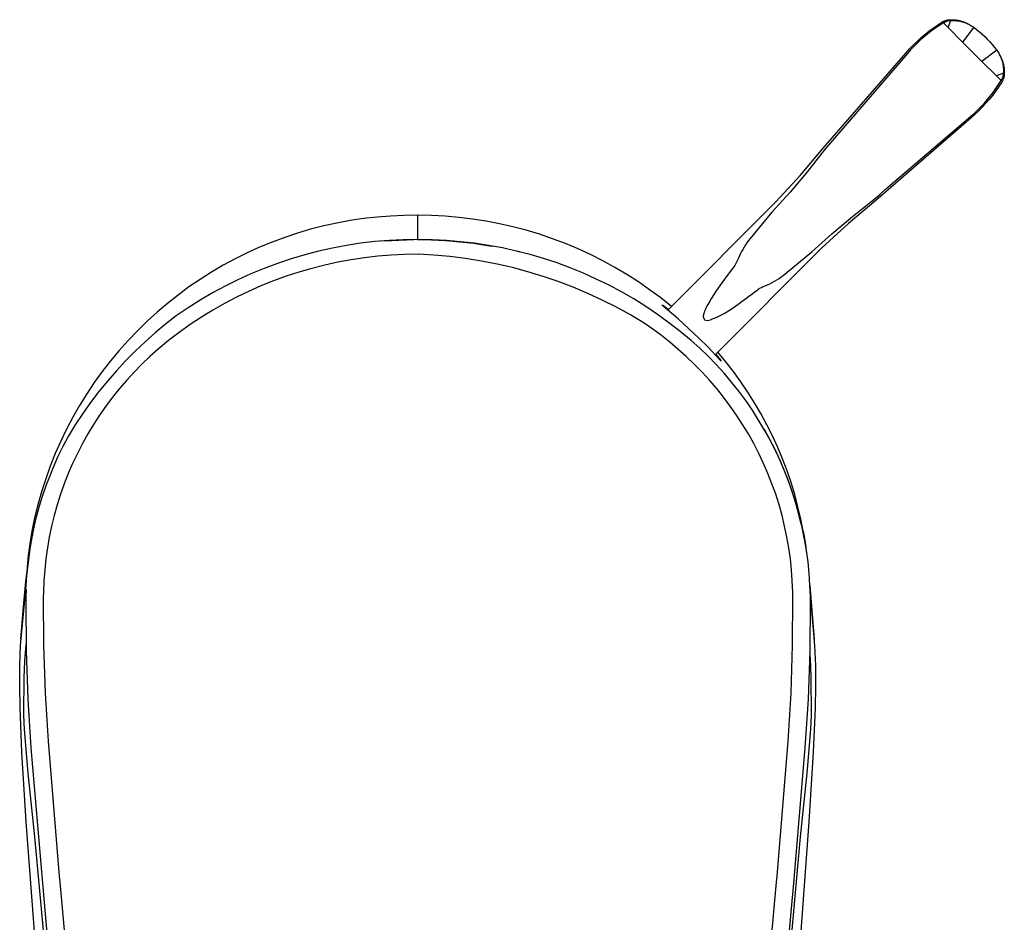
# Model space of a CAD drawing. Units: millimetres. Extents: x -214 to 113, y -206 to 245.
# Drawn here: x 53 to 113, y -96 to -41 of the extents above; entities that cross this region are included whole.
import ezdxf

# ---------------------------------------------------------------- set-up
doc = ezdxf.new("R2010")
doc.units = ezdxf.units.MM
doc.header["$MEASUREMENT"] = 0
doc.layers.add('Default', color=7, linetype='Continuous', true_color=0x000000)

msp = doc.modelspace()

# ---------------------------------------------------------------- linework, layer by layer
at = {"layer": 'Default', "color": 7, "true_color": 0xffffff}
for p, q in [((108.933, -41.238), (109.197, -41.053)), ((109.317, -41.072), (109.075, -41.234)), ((109.197, -41.053), (109.466, -40.876)), ((109.564, -40.918), (109.317, -41.072)), ((109.466, -40.876), (109.496, -40.858)), ((109.496, -40.858), (109.527, -40.841)), ((109.527, -40.841), (109.558, -40.825)), ((109.558, -40.825), (109.59, -40.809)), ((109.594, -40.9), (109.564, -40.918)), ((109.853, -41.207), (109.564, -40.918)), ((109.59, -40.809), (109.623, -40.795)), ((109.625, -40.884), (109.594, -40.9)), ((109.623, -40.795), (109.656, -40.783)), ((109.656, -40.868), (109.625, -40.884)), ((109.656, -40.783), (109.689, -40.771)), ((109.687, -40.854), (109.656, -40.868)), ((109.719, -40.84), (109.687, -40.854)), ((109.689, -40.771), (109.723, -40.761)), ((109.752, -40.828), (109.719, -40.84)), ((109.723, -40.761), (109.757, -40.751)), ((109.785, -40.817), (109.752, -40.828)), ((109.757, -40.751), (109.791, -40.743)), ((109.818, -40.807), (109.785, -40.817)), ((109.791, -40.743), (109.826, -40.736)), ((109.852, -40.798), (109.818, -40.807)), ((109.826, -40.736), (109.861, -40.73)), ((109.886, -40.79), (109.852, -40.798)), ((109.853, -41.207), (110.023, -40.772)), ((109.861, -40.73), (109.896, -40.726)), ((109.92, -40.784), (109.886, -40.79)), ((109.896, -40.726), (109.931, -40.723)), ((109.954, -40.778), (109.92, -40.784)), ((109.931, -40.723), (109.998, -40.719)), ((109.989, -40.774), (109.954, -40.778)), ((110.023, -40.772), (109.989, -40.774)), ((109.998, -40.719), (110.065, -40.717)), ((110.023, -40.772), (110.095, -40.768)), ((110.065, -40.717), (110.132, -40.718)), ((110.095, -40.768), (110.166, -40.767)), ((110.132, -40.718), (110.2, -40.721)), ((110.166, -40.767), (110.238, -40.769)), ((110.2, -40.721), (110.267, -40.726)), ((110.238, -40.769), (110.309, -40.772)), ((110.267, -40.726), (110.326, -40.732)), ((110.309, -40.772), (110.38, -40.778)), ((110.326, -40.732), (110.386, -40.74)), ((110.38, -40.778), (110.451, -40.787)), ((110.386, -40.74), (110.445, -40.75)), ((110.445, -40.75), (110.503, -40.761)), ((110.451, -40.787), (110.522, -40.798)), ((110.503, -40.761), (110.562, -40.775)), ((110.522, -40.798), (110.592, -40.811)), ((110.562, -40.775), (110.62, -40.79)), ((110.592, -40.811), (110.662, -40.827)), ((110.62, -40.79), (110.69, -40.81)), ((110.662, -40.827), (110.731, -40.845)), ((110.69, -40.81), (110.76, -40.833)), ((110.731, -40.845), (110.799, -40.865)), ((111.433, -41.187), (110.744, -42.098)), ((110.76, -40.833), (110.829, -40.858)), ((110.799, -40.865), (110.867, -40.887)), ((110.829, -40.858), (110.897, -40.886)), ((110.867, -40.887), (110.934, -40.912)), ((110.897, -40.886), (110.954, -40.91)), ((110.934, -40.912), (111, -40.939)), ((110.954, -40.91), (111.009, -40.936)), ((111, -40.939), (111.066, -40.968)), ((111.009, -40.936), (111.144, -41.005)), ((111.066, -40.968), (111.13, -40.999)), ((111.13, -40.999), (111.193, -41.033)), ((111.193, -41.033), (111.255, -41.068)), ((111.255, -41.068), (111.316, -41.106)), ((111.316, -41.106), (111.375, -41.146)), ((111.375, -41.146), (111.433, -41.187)), ((111.433, -41.187), (111.61, -41.323)), ((108.382, -41.766), (108.163, -41.958)), ((108.181, -41.844), (108.425, -41.634)), ((108.607, -41.582), (108.382, -41.766)), ((108.425, -41.634), (108.676, -41.432)), ((108.839, -41.404), (108.607, -41.582)), ((108.676, -41.432), (108.933, -41.238)), ((109.075, -41.234), (108.839, -41.404)), ((110.744, -42.098), (109.853, -41.207)), ((111.61, -41.323), (111.782, -41.464)), ((111.782, -41.464), (111.949, -41.61)), ((111.949, -41.61), (112.111, -41.762)), ((112.111, -41.762), (112.269, -41.92)), ((107.491, -42.519), (107.714, -42.287)), ((107.743, -42.362), (107.543, -42.574)), ((107.714, -42.287), (107.944, -42.061)), ((107.95, -42.157), (107.743, -42.362)), ((107.944, -42.061), (108.181, -41.844)), ((108.163, -41.958), (107.95, -42.157)), ((111.933, -43.287), (110.744, -42.098)), ((112.269, -41.92), (112.421, -42.082)), ((112.421, -42.082), (112.567, -42.249)), ((112.567, -42.249), (112.708, -42.421)), ((102.178, -48.624), (107.276, -42.759)), ((107.35, -42.792), (102.241, -48.753)), ((107.276, -42.759), (107.491, -42.519)), ((107.543, -42.574), (107.35, -42.792)), ((112.844, -42.598), (111.933, -43.287)), ((112.708, -42.421), (112.844, -42.598)), ((112.844, -42.598), (112.887, -42.659)), ((112.887, -42.659), (112.928, -42.722)), ((112.928, -42.722), (112.968, -42.786)), ((112.968, -42.786), (113.004, -42.851)), ((113.004, -42.851), (113.039, -42.917)), ((113.026, -42.887), (113.095, -43.022)), ((113.039, -42.917), (113.071, -42.985)), ((113.071, -42.985), (113.101, -43.054)), ((112.824, -44.178), (111.933, -43.287)), ((113.095, -43.022), (113.12, -43.077)), ((113.101, -43.054), (113.128, -43.124)), ((113.12, -43.077), (113.145, -43.134)), ((113.128, -43.124), (113.153, -43.195)), ((113.145, -43.134), (113.173, -43.202)), ((113.153, -43.195), (113.176, -43.266)), ((113.173, -43.202), (113.198, -43.271)), ((113.176, -43.266), (113.196, -43.338)), ((113.196, -43.338), (113.213, -43.411)), ((113.198, -43.271), (113.221, -43.341)), ((113.213, -43.411), (113.228, -43.485)), ((113.221, -43.341), (113.241, -43.411)), ((113.228, -43.485), (113.24, -43.559)), ((113.24, -43.559), (113.25, -43.633)), ((113.241, -43.411), (113.256, -43.469)), ((113.256, -43.469), (113.269, -43.528)), ((113.269, -43.528), (113.281, -43.586)), ((113.281, -43.586), (113.291, -43.645)), ((113.259, -44.008), (112.824, -44.178)), ((113.113, -44.467), (112.824, -44.178)), ((113.224, -44.213), (113.214, -44.246)), ((113.233, -44.179), (113.224, -44.213)), ((113.241, -44.145), (113.233, -44.179)), ((113.247, -44.111), (113.241, -44.145)), ((113.252, -44.077), (113.247, -44.111)), ((113.25, -43.633), (113.257, -43.708)), ((113.257, -44.042), (113.252, -44.077)), ((113.257, -43.708), (113.262, -43.783)), ((113.259, -44.008), (113.257, -44.042)), ((113.263, -43.933), (113.259, -44.008)), ((113.262, -43.783), (113.263, -43.858)), ((113.263, -43.858), (113.263, -43.933)), ((113.296, -44.198), (113.29, -44.231)), ((113.291, -43.645), (113.299, -43.705)), ((113.301, -44.166), (113.296, -44.198)), ((113.299, -43.705), (113.305, -43.764)), ((113.305, -44.133), (113.301, -44.166)), ((113.305, -43.764), (113.31, -43.831)), ((113.308, -44.1), (113.305, -44.133)), ((113.312, -44.033), (113.308, -44.1)), ((113.31, -43.831), (113.313, -43.898)), ((113.314, -43.966), (113.312, -44.033)), ((113.313, -43.898), (113.314, -43.966)), ((112.796, -44.955), (112.958, -44.714)), ((112.958, -44.714), (113.113, -44.467)), ((113.155, -44.565), (112.978, -44.834)), ((113.131, -44.437), (113.113, -44.467)), ((113.147, -44.406), (113.131, -44.437)), ((113.163, -44.375), (113.147, -44.406)), ((113.172, -44.537), (113.155, -44.565)), ((113.177, -44.344), (113.163, -44.375)), ((113.188, -44.508), (113.172, -44.537)), ((113.191, -44.312), (113.177, -44.344)), ((113.203, -44.479), (113.188, -44.508)), ((113.203, -44.279), (113.191, -44.312)), ((113.214, -44.246), (113.203, -44.279)), ((113.218, -44.449), (113.203, -44.479)), ((113.231, -44.419), (113.218, -44.449)), ((113.244, -44.389), (113.231, -44.419)), ((113.255, -44.358), (113.244, -44.389)), ((113.265, -44.326), (113.255, -44.358)), ((113.275, -44.295), (113.265, -44.326)), ((113.283, -44.263), (113.275, -44.295)), ((113.29, -44.231), (113.283, -44.263)), ((112.264, -45.648), (112.449, -45.423)), ((112.599, -45.355), (112.397, -45.605)), ((112.449, -45.423), (112.626, -45.192)), ((112.793, -45.098), (112.599, -45.355)), ((112.626, -45.192), (112.796, -44.955)), ((112.978, -44.834), (112.793, -45.098)), ((111.874, -46.081), (112.072, -45.868)), ((112.187, -45.85), (111.97, -46.087)), ((112.072, -45.868), (112.264, -45.648)), ((112.397, -45.605), (112.187, -45.85)), ((111.239, -46.68), (111.457, -46.487)), ((111.512, -46.54), (111.272, -46.755)), ((111.457, -46.487), (111.669, -46.287)), ((111.744, -46.317), (111.512, -46.54)), ((111.669, -46.287), (111.874, -46.081)), ((111.97, -46.087), (111.744, -46.317)), ((111.272, -46.755), (105.407, -51.853)), ((106.011, -51.157), (111.239, -46.68)), ((100.764, -50.312), (102.178, -48.624)), ((102.241, -48.753), (101.21, -50.059)), ((101.21, -50.059), (100.136, -51.328)), ((99.267, -51.936), (100.764, -50.312)), ((100.136, -51.328), (99.019, -52.561)), ((105.278, -51.79), (105.653, -51.468)), ((105.653, -51.468), (106.011, -51.157)), ((92.612, -58.591), (99.267, -51.936)), ((105.407, -51.853), (103.719, -53.266)), ((103.972, -52.821), (105.278, -51.79)), ((99.019, -52.561), (97.678, -54.19)), ((72.253, -53.23), (71.44, -53.409)), ((73.072, -53.08), (72.253, -53.23)), ((73.895, -52.957), (73.072, -53.08)), ((74.722, -52.864), (73.895, -52.957)), ((75.552, -52.799), (74.722, -52.864)), ((76.384, -52.763), (75.552, -52.799)), ((77.216, -52.757), (76.384, -52.763)), ((78.063, -52.77), (77.216, -52.757)), ((77.216, -52.757), (77.216, -54.25)), ((78.908, -52.813), (78.063, -52.77)), ((79.752, -52.884), (78.908, -52.813)), ((80.592, -52.985), (79.752, -52.884)), ((81.429, -53.115), (80.592, -52.985)), ((82.261, -53.274), (81.429, -53.115)), ((83.086, -53.462), (82.261, -53.274)), ((103.719, -53.266), (102.095, -54.764)), ((102.703, -53.895), (103.972, -52.821)), ((69.836, -53.852), (69.046, -54.115)), ((70.634, -53.617), (69.836, -53.852)), ((71.44, -53.409), (70.634, -53.617)), ((83.905, -53.678), (83.086, -53.462)), ((84.715, -53.923), (83.905, -53.678)), ((101.47, -55.012), (102.703, -53.895)), ((68.266, -54.405), (67.496, -54.722)), ((69.046, -54.115), (68.266, -54.405)), ((73.711, -54.478), (72.843, -54.61)), ((74.584, -54.376), (73.711, -54.478)), ((75.46, -54.304), (74.584, -54.376)), ((76.986, -54.257), (75.152, -54.34)), ((76.337, -54.262), (75.46, -54.304)), ((77.216, -54.25), (76.337, -54.262)), ((77.216, -54.25), (78.081, -54.264)), ((78.119, -54.267), (77.248, -54.256)), ((78.081, -54.264), (78.944, -54.307)), ((78.989, -54.308), (78.119, -54.267)), ((78.944, -54.307), (79.806, -54.378)), ((79.857, -54.379), (78.989, -54.308)), ((79.806, -54.378), (80.665, -54.478)), ((80.722, -54.478), (79.857, -54.379)), ((80.665, -54.478), (81.52, -54.606)), ((81.583, -54.608), (80.722, -54.478)), ((85.517, -54.195), (84.715, -53.923)), ((86.309, -54.495), (85.517, -54.195)), ((87.09, -54.822), (86.309, -54.495)), ((97.48, -54.445), (97.388, -54.578)), ((97.577, -54.316), (97.48, -54.445)), ((97.678, -54.19), (97.577, -54.316)), ((66.738, -55.065), (65.992, -55.435)), ((67.496, -54.722), (66.738, -55.065)), ((71.121, -54.964), (70.271, -55.185)), ((71.979, -54.772), (71.121, -54.964)), ((72.843, -54.61), (71.979, -54.772)), ((81.52, -54.606), (81.696, -54.636)), ((82.439, -54.767), (81.583, -54.608)), ((81.66, -54.629), (81.808, -54.655)), ((83.289, -54.954), (82.439, -54.767)), ((84.133, -55.171), (83.289, -54.954)), ((83.5, -55.013), (83.301, -54.965)), ((87.859, -55.176), (87.09, -54.822)), ((102.095, -54.764), (95.522, -61.337)), ((97.139, -54.993), (97.066, -55.137)), ((97.217, -54.852), (97.139, -54.993)), ((97.3, -54.713), (97.217, -54.852)), ((97.388, -54.578), (97.3, -54.713)), ((99.841, -56.353), (101.47, -55.012)), ((65.992, -55.435), (65.26, -55.831)), ((68.596, -55.714), (67.772, -56.022)), ((69.429, -55.435), (68.596, -55.714)), ((70.271, -55.185), (69.429, -55.435)), ((72.315, -55.64), (71.506, -55.817)), ((73.129, -55.491), (72.315, -55.64)), ((73.947, -55.368), (73.129, -55.491)), ((74.769, -55.274), (73.947, -55.368)), ((75.594, -55.207), (74.769, -55.274)), ((76.421, -55.168), (75.594, -55.207)), ((77.248, -55.157), (76.421, -55.168)), ((78.226, -55.21), (77.248, -55.157)), ((79.202, -55.296), (78.226, -55.21)), ((80.174, -55.416), (79.202, -55.296)), ((81.142, -55.569), (80.174, -55.416)), ((82.103, -55.756), (81.142, -55.569)), ((84.968, -55.416), (84.133, -55.171)), ((85.795, -55.69), (84.968, -55.416)), ((86.611, -55.991), (85.795, -55.69)), ((88.615, -55.556), (87.859, -55.176)), ((89.358, -55.963), (88.615, -55.556)), ((96.934, -55.431), (96.73, -55.848)), ((96.997, -55.283), (96.934, -55.431)), ((97.066, -55.137), (96.997, -55.283)), ((64.542, -56.251), (63.839, -56.697)), ((65.26, -55.831), (64.542, -56.251)), ((67.772, -56.022), (66.96, -56.357)), ((69.91, -56.252), (69.123, -56.509)), ((70.704, -56.021), (69.91, -56.252)), ((71.506, -55.817), (70.704, -56.021)), ((83.058, -55.975), (82.103, -55.756)), ((84.004, -56.228), (83.058, -55.975)), ((84.941, -56.513), (84.004, -56.228)), ((87.418, -56.321), (86.611, -55.991)), ((88.212, -56.677), (87.418, -56.321)), ((90.086, -56.395), (89.358, -55.963)), ((96.73, -55.848), (96.33, -56.37)), ((63.839, -56.697), (63.151, -57.166)), ((66.161, -56.721), (65.374, -57.112)), ((66.96, -56.357), (66.161, -56.721)), ((68.346, -56.793), (67.578, -57.103)), ((69.123, -56.509), (68.346, -56.793)), ((85.868, -56.83), (84.941, -56.513)), ((86.783, -57.179), (85.868, -56.83)), ((88.994, -57.061), (88.212, -56.677)), ((90.799, -56.851), (90.086, -56.395)), ((91.495, -57.333), (90.799, -56.851)), ((95.94, -56.902), (95.588, -57.407)), ((96.33, -56.37), (95.94, -56.902)), ((98.894, -56.965), (99.038, -56.892)), ((99.038, -56.892), (99.179, -56.813)), ((99.179, -56.813), (99.318, -56.731)), ((99.318, -56.731), (99.453, -56.643)), ((99.453, -56.643), (99.586, -56.551)), ((99.586, -56.551), (99.715, -56.454)), ((99.715, -56.454), (99.841, -56.353)), ((63.151, -57.166), (62.481, -57.66)), ((64.601, -57.53), (63.842, -57.974)), ((65.374, -57.112), (64.601, -57.53)), ((66.822, -57.438), (66.077, -57.798)), ((67.578, -57.103), (66.822, -57.438)), ((87.686, -57.559), (86.783, -57.179)), ((89.762, -57.471), (88.994, -57.061)), ((90.516, -57.906), (89.762, -57.471)), ((92.175, -57.838), (91.495, -57.333)), ((95.588, -57.407), (95.444, -57.625)), ((96.713, -58.378), (98.183, -57.301)), ((98.183, -57.301), (98.21, -57.282)), ((98.21, -57.282), (98.237, -57.264)), ((98.237, -57.264), (98.265, -57.246)), ((98.265, -57.246), (98.319, -57.217)), ((98.319, -57.217), (98.374, -57.19)), ((98.374, -57.19), (98.429, -57.164)), ((98.429, -57.164), (98.485, -57.14)), ((98.485, -57.14), (98.542, -57.118)), ((98.542, -57.118), (98.6, -57.097)), ((98.6, -57.097), (98.748, -57.034)), ((98.748, -57.034), (98.894, -56.965)), ((62.481, -57.66), (61.828, -58.176)), ((63.842, -57.974), (63.1, -58.444)), ((66.077, -57.798), (65.345, -58.184)), ((88.575, -57.97), (87.686, -57.559)), ((89.449, -58.412), (88.575, -57.97)), ((91.254, -58.368), (90.516, -57.906)), ((92.837, -58.366), (92.175, -57.838)), ((95.187, -58.042), (95.075, -58.241)), ((95.304, -57.847), (95.187, -58.042)), ((95.444, -57.625), (95.304, -57.847)), ((61.193, -58.714), (60.578, -59.275)), ((61.828, -58.176), (61.193, -58.714)), ((63.1, -58.444), (62.374, -58.939)), ((64.626, -58.594), (63.921, -59.028)), ((65.345, -58.184), (64.626, -58.594)), ((90.308, -58.883), (89.449, -58.412)), ((91.977, -58.854), (91.254, -58.368)), ((92.258, -58.274), (92.258, -58.273)), ((92.258, -58.273), (92.258, -58.273)), ((92.258, -58.273), (92.258, -58.273)), ((92.258, -58.273), (92.258, -58.273)), ((92.258, -58.273), (92.258, -58.273)), ((92.258, -58.273), (92.258, -58.273)), ((92.258, -58.273), (92.258, -58.273)), ((92.258, -58.273), (92.258, -58.273)), ((92.258, -58.273), (92.258, -58.273)), ((92.258, -58.273), (92.258, -58.273)), ((92.258, -58.273), (92.258, -58.273)), ((92.258, -58.273), (92.258, -58.273)), ((92.258, -58.273), (92.258, -58.273)), ((92.258, -58.273), (92.258, -58.273)), ((92.258, -58.273), (92.258, -58.273)), ((92.258, -58.273), (92.258, -58.273)), ((92.258, -58.273), (92.258, -58.273)), ((92.258, -58.273), (92.258, -58.273)), ((92.258, -58.273), (92.258, -58.273)), ((92.258, -58.273), (92.258, -58.273)), ((92.258, -58.273), (92.258, -58.273)), ((92.258, -58.273), (92.259, -58.273)), ((92.258, -58.275), (92.258, -58.274)), ((92.258, -58.274), (92.258, -58.274)), ((92.258, -58.274), (92.258, -58.274)), ((92.258, -58.274), (92.258, -58.274)), ((92.258, -58.274), (92.258, -58.274)), ((92.258, -58.274), (92.258, -58.274)), ((92.258, -58.274), (92.258, -58.274)), ((92.258, -58.274), (92.258, -58.274)), ((92.258, -58.274), (92.258, -58.274)), ((92.258, -58.274), (92.258, -58.274)), ((92.258, -58.274), (92.258, -58.274)), ((92.258, -58.274), (92.258, -58.274)), ((92.258, -58.274), (92.258, -58.274)), ((92.258, -58.274), (92.258, -58.274)), ((92.258, -58.274), (92.258, -58.274)), ((92.258, -58.274), (92.258, -58.274)), ((92.258, -58.276), (92.26, -58.274)), ((92.258, -58.276), (92.258, -58.275)), ((92.258, -58.275), (92.258, -58.275)), ((92.258, -58.275), (92.258, -58.275)), ((92.258, -58.275), (92.258, -58.275)), ((92.258, -58.275), (92.258, -58.275)), ((92.258, -58.275), (92.258, -58.275)), ((92.258, -58.275), (92.258, -58.275)), ((92.259, -58.277), (92.258, -58.276)), ((92.258, -58.276), (92.258, -58.276)), ((92.258, -58.276), (92.258, -58.276)), ((92.258, -58.276), (92.258, -58.276)), ((92.258, -58.276), (92.258, -58.276)), ((92.259, -58.273), (92.259, -58.273)), ((92.259, -58.273), (92.259, -58.273)), ((92.259, -58.273), (92.259, -58.273)), ((92.259, -58.273), (92.259, -58.273)), ((92.259, -58.273), (92.259, -58.273)), ((92.259, -58.273), (92.259, -58.273)), ((92.259, -58.273), (92.259, -58.273)), ((92.259, -58.273), (92.259, -58.273)), ((92.259, -58.273), (92.259, -58.273)), ((92.259, -58.273), (92.259, -58.273)), ((92.259, -58.273), (92.259, -58.273)), ((92.259, -58.273), (92.259, -58.273)), ((92.259, -58.273), (92.259, -58.273)), ((92.259, -58.273), (92.259, -58.273)), ((92.259, -58.273), (92.259, -58.273)), ((92.259, -58.273), (92.259, -58.273)), ((92.259, -58.273), (92.259, -58.273)), ((92.259, -58.273), (92.259, -58.273)), ((92.259, -58.273), (92.259, -58.273)), ((92.259, -58.273), (92.259, -58.273)), ((92.259, -58.273), (92.259, -58.273)), ((92.259, -58.273), (92.259, -58.273)), ((92.259, -58.273), (92.259, -58.273)), ((92.259, -58.273), (92.259, -58.273)), ((92.259, -58.273), (92.26, -58.273)), ((92.259, -58.278), (92.259, -58.277)), ((92.259, -58.277), (92.259, -58.277)), ((92.259, -58.277), (92.259, -58.277)), ((92.259, -58.277), (92.259, -58.277)), ((92.259, -58.277), (92.259, -58.277)), ((92.26, -58.279), (92.259, -58.278)), ((92.259, -58.278), (92.259, -58.278)), ((92.259, -58.278), (92.259, -58.278)), ((92.259, -58.278), (92.259, -58.278)), ((92.26, -58.273), (92.26, -58.273)), ((92.26, -58.273), (92.26, -58.273)), ((92.26, -58.273), (92.26, -58.273)), ((92.26, -58.273), (92.26, -58.273)), ((92.26, -58.273), (92.26, -58.273)), ((92.26, -58.273), (92.26, -58.273)), ((92.26, -58.273), (92.261, -58.273)), ((92.26, -58.28), (92.26, -58.279)), ((92.26, -58.279), (92.26, -58.279)), ((92.261, -58.281), (92.26, -58.28)), ((92.26, -58.28), (92.26, -58.28)), ((92.261, -58.273), (92.261, -58.273)), ((92.261, -58.273), (92.261, -58.273)), ((92.261, -58.273), (92.261, -58.273)), ((92.261, -58.273), (92.262, -58.273)), ((92.262, -58.282), (92.261, -58.281)), ((92.262, -58.273), (92.262, -58.273)), ((92.262, -58.273), (92.263, -58.273)), ((92.264, -58.285), (92.262, -58.282)), ((92.263, -58.273), (92.263, -58.273)), ((92.263, -58.273), (92.264, -58.273)), ((92.264, -58.273), (92.264, -58.273)), ((92.264, -58.273), (92.265, -58.273)), ((92.267, -58.288), (92.264, -58.285)), ((92.265, -58.273), (92.265, -58.274)), ((92.265, -58.274), (92.266, -58.274)), ((92.266, -58.274), (92.267, -58.274)), ((92.267, -58.274), (92.268, -58.274)), ((92.273, -58.294), (92.267, -58.288)), ((92.268, -58.274), (92.269, -58.275)), ((92.269, -58.275), (92.273, -58.277)), ((92.273, -58.277), (92.276, -58.278)), ((92.278, -58.3), (92.273, -58.294)), ((92.276, -58.278), (92.282, -58.282)), ((92.284, -58.306), (92.278, -58.3)), ((92.282, -58.282), (92.295, -58.289)), ((92.304, -58.325), (92.284, -58.306)), ((92.295, -58.289), (92.317, -58.302)), ((92.325, -58.344), (92.304, -58.325)), ((92.317, -58.302), (92.34, -58.316)), ((93.242, -59.132), (92.325, -58.344)), ((92.34, -58.316), (92.384, -58.346)), ((92.384, -58.346), (92.522, -58.443)), ((92.522, -58.443), (92.658, -58.544)), ((94.844, -58.747), (94.832, -58.782)), ((94.856, -58.712), (94.844, -58.747)), ((94.868, -58.678), (94.856, -58.712)), ((94.896, -58.609), (94.868, -58.678)), ((94.925, -58.542), (94.896, -58.609)), ((94.96, -58.466), (94.925, -58.542)), ((94.997, -58.39), (94.96, -58.466)), ((95.075, -58.241), (94.997, -58.39)), ((96.084, -58.791), (96.247, -58.696)), ((96.247, -58.696), (96.406, -58.596)), ((96.406, -58.596), (96.561, -58.49)), ((96.561, -58.49), (96.713, -58.378)), ((60.578, -59.275), (59.982, -59.856)), ((62.374, -58.939), (61.714, -59.453)), ((63.921, -59.028), (63.231, -59.485)), ((91.15, -59.384), (90.308, -58.883)), ((92.682, -59.364), (91.977, -58.854)), ((93.37, -59.899), (92.682, -59.364)), ((93.894, -59.717), (93.242, -59.132)), ((94.793, -58.978), (94.792, -58.99)), ((94.792, -58.99), (94.792, -59.002)), ((94.792, -59.002), (94.866, -59.19)), ((94.794, -58.955), (94.793, -58.966)), ((94.793, -58.966), (94.793, -58.978)), ((94.796, -58.943), (94.794, -58.955)), ((94.797, -58.931), (94.796, -58.943)), ((94.799, -58.92), (94.797, -58.931)), ((94.801, -58.908), (94.799, -58.92)), ((94.805, -58.885), (94.801, -58.908)), ((94.81, -58.862), (94.805, -58.885)), ((94.816, -58.84), (94.81, -58.862)), ((94.822, -58.817), (94.816, -58.84)), ((94.832, -58.782), (94.822, -58.817)), ((94.866, -59.19), (95.049, -59.238)), ((95.049, -59.238), (95.228, -59.179)), ((95.228, -59.179), (95.404, -59.113)), ((95.404, -59.113), (95.578, -59.042)), ((95.578, -59.042), (95.75, -58.964)), ((95.75, -58.964), (95.919, -58.881)), ((95.919, -58.881), (96.084, -58.791)), ((59.982, -59.856), (59.407, -60.458)), ((61.714, -59.453), (61.072, -59.988)), ((62.557, -59.965), (61.9, -60.468)), ((63.231, -59.485), (62.557, -59.965)), ((91.689, -59.763), (91.15, -59.384)), ((92.217, -60.157), (91.689, -59.763)), ((94.039, -60.456), (93.37, -59.899)), ((94.529, -60.319), (93.894, -59.717)), ((59.407, -60.458), (58.853, -61.079)), ((60.447, -60.544), (59.84, -61.119)), ((61.072, -59.988), (60.447, -60.544)), ((61.9, -60.468), (61.26, -60.992)), ((92.733, -60.567), (92.217, -60.157)), ((93.237, -60.992), (92.733, -60.567)), ((94.572, -60.935), (94.039, -60.456)), ((95.065, -60.857), (94.529, -60.319)), ((58.853, -61.079), (58.321, -61.72)), ((59.84, -61.119), (59.251, -61.714)), ((61.26, -60.992), (60.751, -61.445)), ((93.746, -61.445), (93.237, -60.992)), ((95.089, -61.432), (94.572, -60.935)), ((95.841, -61.676), (95.065, -60.857)), ((96.182, -61.765), (95.688, -61.172)), ((58.321, -61.72), (57.812, -62.378)), ((59.251, -61.714), (58.683, -62.327)), ((60.751, -61.445), (60.257, -61.914)), ((94.239, -61.914), (93.746, -61.445)), ((95.588, -61.946), (95.089, -61.432)), ((95.558, -61.301), (95.678, -61.444)), ((95.678, -61.444), (95.788, -61.579)), ((95.788, -61.579), (95.868, -61.683)), ((95.86, -61.695), (95.841, -61.676)), ((95.869, -61.703), (95.86, -61.695)), ((95.868, -61.683), (95.875, -61.692)), ((95.875, -61.709), (95.869, -61.703)), ((95.875, -61.692), (95.877, -61.695)), ((95.878, -61.711), (95.875, -61.709)), ((95.877, -61.695), (95.879, -61.698)), ((95.879, -61.712), (95.878, -61.711)), ((95.879, -61.698), (95.88, -61.7)), ((95.88, -61.713), (95.879, -61.712)), ((95.88, -61.7), (95.881, -61.702)), ((95.882, -61.714), (95.88, -61.713)), ((95.881, -61.702), (95.882, -61.703)), ((95.882, -61.703), (95.883, -61.705)), ((95.882, -61.715), (95.882, -61.714)), ((95.883, -61.715), (95.882, -61.715)), ((95.883, -61.705), (95.884, -61.706)), ((95.884, -61.716), (95.883, -61.715)), ((95.883, -61.715), (95.883, -61.715)), ((95.884, -61.706), (95.884, -61.708)), ((95.884, -61.708), (95.885, -61.709)), ((95.885, -61.716), (95.884, -61.716)), ((95.884, -61.716), (95.884, -61.716)), ((95.884, -61.716), (95.884, -61.716)), ((95.884, -61.716), (95.884, -61.716)), ((95.885, -61.709), (95.886, -61.711)), ((95.886, -61.717), (95.885, -61.716)), ((95.885, -61.716), (95.885, -61.716)), ((95.885, -61.716), (95.885, -61.716)), ((95.885, -61.716), (95.885, -61.716)), ((95.885, -61.716), (95.885, -61.716)), ((95.885, -61.716), (95.885, -61.716)), ((95.885, -61.716), (95.885, -61.716)), ((95.885, -61.716), (95.885, -61.716)), ((95.886, -61.711), (95.886, -61.712)), ((95.886, -61.712), (95.886, -61.712)), ((95.886, -61.712), (95.886, -61.713)), ((95.886, -61.713), (95.886, -61.713)), ((95.886, -61.713), (95.887, -61.714)), ((95.886, -61.716), (95.886, -61.716)), ((95.886, -61.716), (95.886, -61.716)), ((95.886, -61.716), (95.886, -61.716)), ((95.886, -61.716), (95.886, -61.716)), ((95.886, -61.716), (95.886, -61.716)), ((95.886, -61.716), (95.886, -61.717)), ((95.886, -61.717), (95.886, -61.717)), ((95.886, -61.717), (95.886, -61.717)), ((95.886, -61.717), (95.886, -61.717)), ((95.886, -61.717), (95.886, -61.717)), ((95.886, -61.717), (95.886, -61.717)), ((95.886, -61.717), (95.886, -61.717)), ((95.886, -61.717), (95.886, -61.717)), ((95.886, -61.717), (95.886, -61.717)), ((95.886, -61.717), (95.886, -61.717)), ((95.886, -61.717), (95.886, -61.717)), ((95.886, -61.717), (95.886, -61.717)), ((95.886, -61.717), (95.886, -61.717)), ((95.886, -61.717), (95.886, -61.717)), ((95.886, -61.717), (95.886, -61.717)), ((95.886, -61.717), (95.886, -61.717)), ((95.886, -61.717), (95.886, -61.717)), ((95.886, -61.717), (95.886, -61.717)), ((95.886, -61.717), (95.886, -61.717)), ((95.886, -61.717), (95.886, -61.717)), ((95.886, -61.717), (95.886, -61.717)), ((95.886, -61.717), (95.886, -61.717)), ((95.887, -61.714), (95.887, -61.714)), ((95.887, -61.714), (95.887, -61.714)), ((95.887, -61.714), (95.887, -61.714)), ((95.887, -61.714), (95.887, -61.715)), ((95.887, -61.715), (95.887, -61.715)), ((95.887, -61.715), (95.887, -61.715)), ((95.887, -61.715), (95.887, -61.715)), ((95.887, -61.715), (95.887, -61.715)), ((95.887, -61.715), (95.887, -61.715)), ((95.887, -61.715), (95.887, -61.715)), ((95.887, -61.715), (95.887, -61.715)), ((95.887, -61.715), (95.887, -61.716)), ((95.887, -61.716), (95.887, -61.716)), ((95.887, -61.716), (95.887, -61.716)), ((95.887, -61.716), (95.887, -61.716)), ((95.887, -61.716), (95.887, -61.716)), ((95.887, -61.716), (95.887, -61.716)), ((95.887, -61.716), (95.887, -61.716)), ((95.887, -61.716), (95.887, -61.716)), ((95.887, -61.716), (95.887, -61.716)), ((95.887, -61.716), (95.887, -61.716)), ((95.887, -61.716), (95.887, -61.716)), ((95.887, -61.716), (95.887, -61.716)), ((95.887, -61.716), (95.887, -61.716)), ((95.887, -61.716), (95.887, -61.716)), ((95.887, -61.716), (95.887, -61.716)), ((95.887, -61.716), (95.887, -61.716)), ((95.887, -61.716), (95.887, -61.716)), ((95.887, -61.716), (95.887, -61.716)), ((95.887, -61.716), (95.887, -61.716)), ((95.887, -61.716), (95.887, -61.716)), ((95.887, -61.716), (95.887, -61.716)), ((95.887, -61.716), (95.887, -61.716)), ((95.887, -61.716), (95.887, -61.716)), ((95.887, -61.716), (95.887, -61.716)), ((95.887, -61.716), (95.887, -61.716)), ((95.887, -61.716), (95.887, -61.716)), ((95.887, -61.716), (95.887, -61.716)), ((95.887, -61.716), (95.887, -61.716)), ((95.887, -61.716), (95.887, -61.716)), ((95.887, -61.716), (95.886, -61.716)), ((96.656, -62.375), (96.182, -61.765)), ((57.812, -62.378), (57.326, -63.054)), ((58.683, -62.327), (58.134, -62.959)), ((60.257, -61.914), (59.78, -62.4)), ((94.717, -62.4), (94.239, -61.914)), ((96.071, -62.477), (95.588, -61.946)), ((97.11, -63), (96.656, -62.375)), ((58.134, -62.959), (57.606, -63.607)), ((59.319, -62.901), (58.875, -63.418)), ((59.78, -62.4), (59.319, -62.901)), ((95.177, -62.901), (94.717, -62.4)), ((95.621, -63.418), (95.177, -62.901)), ((96.535, -63.023), (96.071, -62.477)), ((57.326, -63.054), (56.864, -63.746)), ((58.875, -63.418), (58.449, -63.949)), ((96.047, -63.949), (95.621, -63.418)), ((96.98, -63.585), (96.535, -63.023)), ((97.407, -64.161), (96.98, -63.585)), ((97.542, -63.64), (97.11, -63)), ((56.864, -63.746), (56.426, -64.454)), ((57.606, -63.607), (57.099, -64.273)), ((58.449, -63.949), (58.041, -64.494)), ((96.455, -64.494), (96.047, -63.949)), ((97.814, -64.752), (97.407, -64.161)), ((97.954, -64.294), (97.542, -63.64)), ((56.426, -64.454), (56.013, -65.176)), ((57.099, -64.273), (56.614, -64.954)), ((58.041, -64.494), (57.652, -65.053)), ((96.845, -65.053), (96.455, -64.494)), ((98.2, -65.355), (97.814, -64.752)), ((98.343, -64.961), (97.954, -64.294)), ((56.013, -65.176), (55.625, -65.913)), ((56.614, -64.954), (56.151, -65.65)), ((57.652, -65.053), (57.281, -65.624)), ((97.216, -65.624), (96.845, -65.053)), ((98.567, -65.972), (98.2, -65.355)), ((98.71, -65.641), (98.343, -64.961)), ((55.625, -65.913), (55.263, -66.663)), ((56.151, -65.65), (55.71, -66.361)), ((57.281, -65.624), (56.93, -66.207)), ((97.567, -66.207), (97.216, -65.624)), ((98.89, -66.552), (98.553, -65.944)), ((98.912, -66.6), (98.567, -65.972)), ((99.054, -66.333), (98.71, -65.641)), ((55.71, -66.361), (55.381, -66.992)), ((56.93, -66.207), (56.598, -66.802)), ((97.898, -66.802), (97.567, -66.207)), ((99.207, -67.172), (98.89, -66.552)), ((99.236, -67.239), (98.912, -66.6)), ((99.375, -67.035), (99.054, -66.333)), ((55.263, -66.663), (54.928, -67.424)), ((55.381, -66.992), (55.073, -67.633)), ((56.598, -66.802), (56.287, -67.408)), ((98.21, -67.408), (97.898, -66.802)), ((99.502, -67.802), (99.207, -67.172)), ((99.539, -67.889), (99.236, -67.239)), ((99.672, -67.748), (99.375, -67.035)), ((54.928, -67.424), (54.619, -68.197)), ((55.073, -67.633), (54.788, -68.285)), ((56.287, -67.408), (55.996, -68.024)), ((98.5, -68.024), (98.21, -67.408)), ((99.776, -68.442), (99.502, -67.802)), ((99.945, -68.471), (99.672, -67.748)), ((54.619, -68.197), (54.337, -68.98)), ((54.788, -68.285), (54.525, -68.947)), ((55.996, -68.024), (55.726, -68.649)), ((98.77, -68.649), (98.5, -68.024)), ((99.819, -68.549), (99.539, -67.889)), ((100.029, -69.09), (99.776, -68.442)), ((54.337, -68.98), (54.082, -69.773)), ((54.525, -68.947), (54.417, -69.239)), ((55.726, -68.649), (55.477, -69.283)), ((99.019, -69.283), (98.77, -68.649)), ((100.078, -69.218), (99.819, -68.549)), ((100.195, -69.202), (99.945, -68.471)), ((54.142, -70.038), (54.342, -69.447)), ((54.417, -69.239), (54.33, -69.485)), ((55.477, -69.283), (55.25, -69.924)), ((99.247, -69.925), (99.019, -69.283)), ((100.259, -69.747), (100.029, -69.09)), ((100.313, -69.895), (100.078, -69.218)), ((100.42, -69.941), (100.195, -69.202)), ((54.082, -69.773), (53.856, -70.574)), ((53.959, -70.635), (54.142, -70.038)), ((55.25, -69.924), (55.044, -70.574)), ((99.453, -70.574), (99.247, -69.925)), ((100.467, -70.411), (100.259, -69.747)), ((100.526, -70.58), (100.313, -69.895)), ((100.62, -70.687), (100.42, -69.941)), ((53.856, -70.574), (53.657, -71.382)), ((53.795, -71.237), (53.959, -70.635)), ((55.044, -70.574), (54.86, -71.229)), ((99.637, -71.229), (99.453, -70.574)), ((100.653, -71.081), (100.467, -70.411)), ((100.716, -71.271), (100.526, -70.58)), ((100.795, -71.439), (100.62, -70.687)), ((53.657, -71.382), (53.487, -72.197)), ((53.65, -71.843), (53.795, -71.237)), ((54.86, -71.229), (54.698, -71.891)), ((99.798, -71.891), (99.637, -71.229)), ((100.816, -71.758), (100.653, -71.081)), ((100.882, -71.969), (100.716, -71.271)), ((100.946, -72.197), (100.795, -71.439)), ((53.523, -72.454), (53.65, -71.843)), ((54.698, -71.891), (54.559, -72.557)), ((99.938, -72.557), (99.798, -71.891)), ((101.025, -72.671), (100.882, -71.969)), ((53.498, -72.289), (53.287, -73.849)), ((53.381, -72.98), (53.498, -72.277)), ((53.487, -72.197), (53.383, -72.82)), ((53.384, -73.282), (53.523, -72.454)), ((53.487, -72.197), (53.498, -72.276)), ((53.498, -72.277), (53.523, -72.454)), ((54.559, -72.557), (54.441, -73.228)), ((100.055, -73.228), (99.938, -72.557)), ((100.935, -72.277), (100.932, -72.298)), ((100.934, -72.293), (100.934, -72.284)), ((100.935, -72.302), (100.934, -72.293)), ((100.935, -72.276), (100.946, -72.197)), ((101, -72.655), (100.935, -72.277)), ((100.935, -72.31), (100.935, -72.302)), ((100.937, -72.319), (100.935, -72.31)), ((100.946, -72.197), (101.058, -72.88)), ((101.144, -73.378), (101.025, -72.671)), ((53.269, -74.113), (53.384, -73.282)), ((53.286, -73.687), (53.381, -72.98)), ((53.383, -72.82), (53.297, -73.445)), ((54.441, -73.228), (54.347, -73.903)), ((100.15, -73.903), (100.055, -73.228)), ((101.058, -72.88), (101.149, -73.565)), ((53.114, -75.291), (53.334, -73.519)), ((53.215, -74.396), (53.286, -73.687)), ((53.297, -73.445), (53.229, -74.073)), ((54.347, -73.903), (54.275, -74.58)), ((100.222, -74.58), (100.15, -73.903)), ((101.239, -74.089), (101.144, -73.378)), ((53.229, -74.073), (53.177, -74.702)), ((53.178, -74.948), (53.269, -74.113)), ((101.31, -74.802), (101.239, -74.089)), ((53.112, -75.784), (53.178, -74.948)), ((54.275, -74.58), (54.226, -75.259)), ((100.271, -75.259), (100.222, -74.58)), ((101.358, -75.517), (101.31, -74.802)), ((52.941, -77.068), (53.114, -75.291)), ((54.226, -75.259), (54.2, -75.939)), ((100.297, -75.939), (100.271, -75.259)), ((101.349, -75.547), (101.617, -78.849)), ((101.381, -76.234), (101.358, -75.517)), ((52.793, -79.225), (53.112, -75.784)), ((53.116, -76.234), (53.106, -76.571)), ((53.112, -75.784), (53.135, -75.785)), ((53.124, -76.019), (53.112, -75.784)), ((53.135, -75.785), (53.116, -76.234)), ((54.2, -75.939), (54.188, -76.263)), ((54.188, -76.263), (54.205, -79.214)), ((100.292, -79.214), (100.309, -76.263)), ((100.309, -76.263), (100.297, -75.939)), ((101.391, -76.571), (101.381, -76.234)), ((53.106, -76.571), (53.132, -79.556)), ((101.364, -79.556), (101.391, -76.571)), ((101.385, -76.365), (101.639, -79.225)), ((52.816, -78.849), (52.941, -77.068)), ((52.744, -80.466), (52.793, -79.225)), ((53.115, -79.168), (53.041, -80.197)), ((54.205, -79.214), (54.303, -82.162)), ((100.194, -82.162), (100.292, -79.214)), ((101.639, -79.225), (101.688, -80.466)), ((53.132, -79.556), (53.24, -82.539)), ((101.257, -82.539), (101.364, -79.556)), ((101.408, -80.506), (101.365, -79.784)), ((52.737, -81.708), (52.744, -80.466)), ((53.041, -80.197), (52.995, -81.228)), ((101.438, -81.228), (101.408, -80.506)), ((101.688, -80.466), (101.695, -81.708)), ((52.762, -83.072), (52.737, -81.708)), ((52.995, -81.228), (52.977, -83.433)), ((101.455, -83.433), (101.438, -81.228)), ((101.695, -81.708), (101.67, -83.072)), ((54.303, -82.162), (54.482, -85.107)), ((100.015, -85.107), (100.194, -82.162)), ((53.24, -82.539), (53.428, -85.518)), ((101.069, -85.518), (101.257, -82.539)), ((52.873, -85.786), (52.762, -83.072)), ((52.977, -83.433), (52.999, -84.038)), ((101.432, -84.038), (101.455, -83.433)), ((101.67, -83.072), (101.56, -85.786)), ((52.999, -84.038), (53.034, -84.643)), ((101.398, -84.643), (101.432, -84.038)), ((53.034, -84.643), (53.246, -87.094)), ((101.186, -87.094), (101.398, -84.643)), ((54.482, -85.107), (55.166, -93.422)), ((99.33, -93.422), (100.015, -85.107)), ((53.141, -90.072), (52.873, -85.786)), ((53.428, -85.518), (54.13, -93.857)), ((100.367, -93.857), (101.069, -85.518)), ((101.56, -85.786), (101.292, -90.072)), ((53.246, -87.094), (53.655, -90.997)), ((100.777, -90.997), (101.186, -87.094)), ((53.781, -98.628), (53.141, -90.072)), ((101.292, -90.072), (100.651, -98.628)), ((53.655, -90.997), (54.364, -98.756)), ((100.069, -98.756), (100.777, -90.997)), ((54.13, -93.857), (60.338, -161.865)), ((55.166, -93.422), (55.2, -93.793)), ((55.2, -93.793), (61.293, -160.197)), ((93.204, -160.197), (99.297, -93.793)), ((94.158, -161.865), (100.367, -93.857)), ((99.297, -93.793), (99.33, -93.422))]:
    msp.add_line(p, q, dxfattribs=at)

doc.saveas('drawing.dxf')
